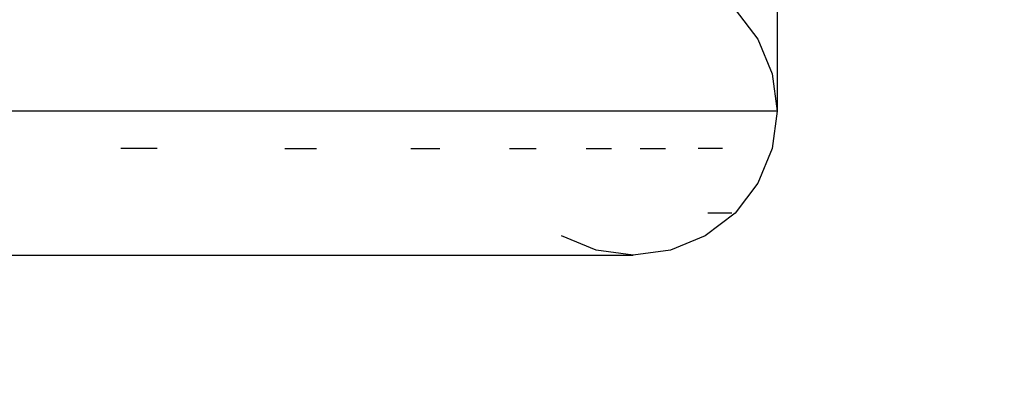
# Model space of a CAD drawing. Units: inches. Extents: x -309 to 348, y -73 to 214.
# Drawn here: x 206 to 220, y 6 to 11 of the extents above; entities that cross this region are included whole.
import ezdxf

# ---------------------------------------------------------------- set-up
doc = ezdxf.new("R2010")
doc.units = ezdxf.units.IN
doc.header["$MEASUREMENT"] = 0
doc.layers.add('VP-DIM', color=7, linetype='Continuous')
doc.layers.add('VP-EQ', color=7, linetype='Continuous', true_color=0x8a3492)
doc.dimstyles.new('Strefa', dxfattribs={"dimtxt": 14, "dimasz": 20, "dimexe": 20, "dimexo": 50, "dimgap": 20, "dimtad": 0, "dimdec": 0, "dimzin": 0, "dimdsep": 46, "dimtxsty": 'Standard', "dimcen": 0.09, "dimadec": 0, "dimazin": 0, "dimtfac": 1, "dimtdec": 4, "dimtofl": 0, "dimtmove": 0, "dimatfit": 3, "dimfxl": 70, "dimfxlon": 1, "dimtolj": 1, "dimtzin": 0, "dimarcsym": 0})

# ---------------------------------------------------------------- blocks, each defined once
blk = doc.blocks.new('*D1')
at = {"layer": 'Defpoints', "color": 0}
for p in [(116.785, 67.626), (116.785, 7.626), (328.335, 7.626)]:
    blk.add_point(p, dxfattribs=at)
at = {"layer": 'VP-DIM', "color": 0, "lineweight": -2}
for p, q in [((328.335, 87.626), (328.335, 107.626)), ((258.335, 67.626), (348.335, 67.626)), ((258.335, 7.626), (348.335, 7.626)), ((328.335, 7.626), (328.335, -32.374)), ((328.335, -12.374), (328.335, -32.374))]:
    blk.add_line(p, q, dxfattribs=at)
at = {"layer": 'VP-DIM', "color": 0}
for points in [[(325.002, 87.626), (331.669, 87.626), (328.335, 67.626)], [(331.669, -12.374), (325.002, -12.374), (328.335, 7.626)]]:
    blk.add_solid(points, dxfattribs=at)
at = {"layer": 'VP-DIM', "color": 0, "insert": (328.335, -62.874), "char_height": 14, "attachment_point": 5, "rotation": 90}
blk.add_mtext('\\A1;60', dxfattribs=at)
blk = doc.blocks.new('2003')
at = {"layer": 'VP-EQ', "color": 0}
for p, q in [((216.785, 42.626), (216.785, 9.726)), ((216.17, 11.211), (216.504, 10.776)), ((216.504, 10.776), (216.714, 10.27)), ((216.714, 10.27), (216.785, 9.726)), ((216.785, 9.726), (16.785, 9.726)), ((216.785, 9.726), (216.714, 9.183)), ((207.735, 9.183), (207.204, 9.183)), ((209.596, 9.183), (210.062, 9.183)), ((211.438, 9.183), (211.859, 9.183)), ((212.876, 9.183), (213.266, 9.183)), ((213.997, 9.183), (214.366, 9.183)), ((214.784, 9.183), (215.154, 9.183)), ((215.985, 9.183), (215.634, 9.183)), ((216.714, 9.183), (216.504, 8.676)), ((216.504, 8.676), (216.17, 8.241)), ((216.17, 8.241), (215.735, 7.908)), ((216.121, 8.241), (215.771, 8.241)), ((214.142, 7.698), (213.635, 7.908)), ((215.735, 7.908), (215.229, 7.698)), ((18.885, 7.626), (214.685, 7.626)), ((214.685, 7.626), (214.142, 7.698)), ((215.229, 7.698), (214.685, 7.626))]:
    blk.add_line(p, q, dxfattribs=at)

msp = doc.modelspace()

# ---------------------------------------------------------------- block references
at = {"layer": 'VP-EQ', "color": 0}
msp.add_blockref('2003', (0, 0), dxfattribs=at)

# ---------------------------------------------------------------- dimensions: what is measured, and where the dimension line sits
at = {"layer": 'VP-DIM', "color": 0}
dim = msp.add_linear_dim(base=(328.335, 7.626), p1=(116.785, 67.626), p2=(116.785, 7.626), angle=90, dimstyle='Strefa', dxfattribs=at)
dim.commit()
dim.dimension.update_dxf_attribs({"geometry": '*D1', "text_midpoint": (328.335, -62.874), "dimtype": 160})

doc.saveas('drawing.dxf')
